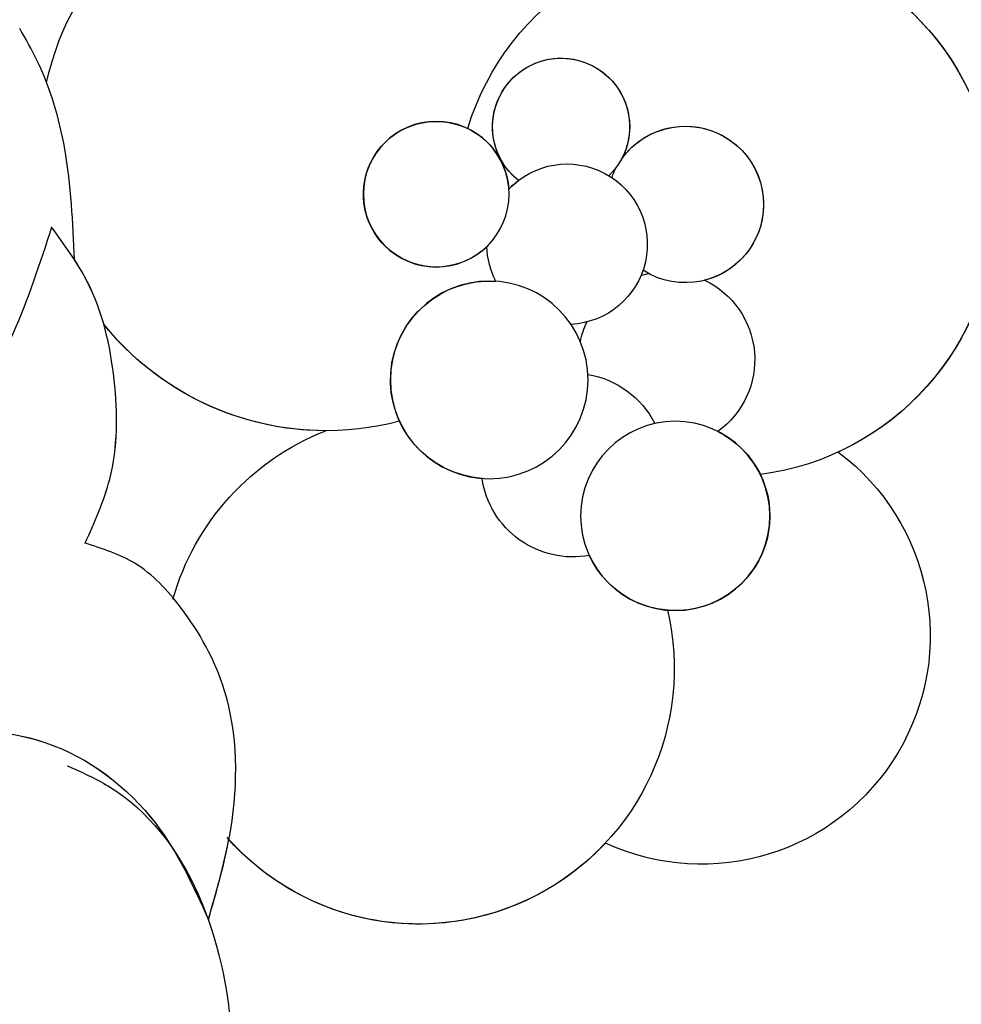
# Model space of a CAD drawing. Units: millimetres. Extents: x 7597 to 10567, y 5300 to 9500.
# Drawn here: x 9741 to 9756, y 7288 to 7303 of the extents above; entities that cross this region are included whole.
import ezdxf

# ---------------------------------------------------------------- set-up
doc = ezdxf.new("R2010")
doc.units = ezdxf.units.MM
doc.layers.add('H-08.木作(細線)', color=8, linetype='Continuous')

# ---------------------------------------------------------------- blocks, each defined once
blk = doc.blocks.new('SE-21007-d')
at = {"layer": 'H-08.木作(細線)'}
for centre, radius in [((107.583, 30.728), 1.42), ((109.625, 27.937), 1.483), ((112.412, 27.141), 1.093)]:
    blk.add_circle(centre, radius, dxfattribs=at)
for centre, radius, start, end in [((112.216, 31.482), 4.045, 286.9883, 172.5719), ((112.216, 31.482), 4.045, 349.6727, 155.2841), ((112.216, 31.482), 4.045, 349.6727, 155.2841), ((105.789, 31.121), 3.433, 36.7192, 204.8359), ((105.789, 31.121), 3.433, 36.7192, 204.8359), ((105.789, 31.121), 3.433, 36.7192, 204.8359), ((107.583, 30.728), 1.42, 26.6706, 245.3432), ((109.928, 30.598), 1.322, 25.5419, 144.4931), ((109.928, 30.598), 1.322, 25.5419, 144.4931), ((112.258, 30.879), 1.174, 305.4919, 212.7372), ((112.258, 30.879), 1.174, 305.4919, 165.7223), ((105.291, 26.879), 3.833, 76.77, 228.575), ((108.346, 29.192), 1.378, 9.4312, 63.1245), ((111.661, 29.105), 1.204, 313.4806, 177.1676), ((109.928, 30.598), 1.322, 343.1166, 348.1875), ((113.424, 29.015), 1.029, 218.4505, 135.7083), ((113.424, 29.015), 1.029, 218.4505, 118.0802), ((112.258, 30.879), 1.174, 290.0332, 298.5671), ((105.291, 26.879), 3.833, 133.0728, 228.575), ((105.291, 26.879), 3.833, 133.0728, 228.575), ((108.346, 29.192), 1.378, 169.7332, 261.6502), ((108.346, 29.192), 1.378, 169.7332, 261.6502), ((109.928, 30.598), 1.322, 281.8827, 295.379), ((113.158, 25.491), 4.299, 282.5564, 57.1755), ((111.661, 29.105), 1.204, 313.4806, 322.6742), ((112.412, 27.141), 1.093, 135.9068, 85.9735), ((109.625, 27.937), 1.483, 184.1825, 3.8552), ((111.661, 29.105), 1.204, 242.528, 268.3997), ((111.661, 29.105), 1.204, 242.528, 268.3997), ((113.146, 25.491), 4.285, 165.1408, 231.1995), ((105.289, 26.882), 3.836, 285.8033, 338.626), ((105.289, 26.882), 3.836, 285.8033, 338.626), ((113.146, 25.491), 4.285, 180.0706, 231.1995)]:
    blk.add_arc(centre, radius, start, end, dxfattribs=at)
for points in [[(103.835, 21.605), (103.527, 22.223), (99.72, 24.067), (97.488, 23.688), (96.549, 23.172)], [(103.835, 21.605), (103.527, 22.223), (99.72, 24.067), (97.488, 23.688), (96.549, 23.172)], [(103.835, 21.605), (103.527, 22.223), (99.72, 24.067), (97.488, 23.688), (96.549, 23.172)], [(101.528, 23.723), (102.883, 24.057), (104.975, 23.961), (106.212, 23.305), (106.872, 22.618), (107.174, 21.874)], [(101.528, 23.723), (102.883, 24.057), (104.975, 23.961), (106.212, 23.305), (106.872, 22.618), (107.174, 21.874)], [(93.607, 0.616), (98.072, 5.442), (102.939, 13.579), (104.259, 18.769), (104.179, 21.285), (102.967, 22.932), (101.528, 23.723)], [(93.607, 0.616), (98.072, 5.442), (102.939, 13.579), (104.259, 18.769), (104.179, 21.285), (102.967, 22.932), (101.528, 23.723)], [(107.174, 21.874), (108.137, 22.242), (109.624, 22.31), (111.101, 21.904), (111.918, 21.37)], [(111.428, 21.714), (113.094, 21.567), (114.423, 21.15), (114.899, 20.892)], [(111.428, 21.714), (113.094, 21.567), (114.423, 21.15), (114.899, 20.892)], [(111.918, 21.37), (110.315, 20.787), (107.974, 19.144), (106.924, 17.61), (106.084, 14.925), (105.564, 13.345)]]:
    blk.add_spline(points, degree=3, dxfattribs=at)
blk.add_open_spline([(101.528, 23.723), (101.924, 23.837), (102.32, 23.952), (102.728, 24.029)], degree=3, dxfattribs=at)
for points, knots in [([(104.284, 20.9), (104.257, 21.03), (104.047, 21.811), (103.153, 22.984), (102.029, 23.495), (101.528, 23.723)], [25.705938, 25.705938, 25.705938, 25.705938, 26.146057, 28.380298, 30.17405, 30.17405, 30.17405, 30.17405]), ([(107.174, 21.874), (107.49, 22.016), (108.263, 22.362), (109.645, 22.367), (110.776, 22.106), (111.322, 21.783), (111.428, 21.714)], [0, 0, 0, 0, 1.125556, 2.752238, 4.426439, 4.841307, 4.841307, 4.841307, 4.841307])]:
    blk.add_open_spline(points, degree=3, knots=knots, dxfattribs=at)

msp = doc.modelspace()

# ---------------------------------------------------------------- block references
at = {"xscale": -1, "rotation": 270}
msp.add_blockref('SE-21007-d', (9720.546, 7187.938), dxfattribs=at)

doc.saveas('drawing.dxf')
